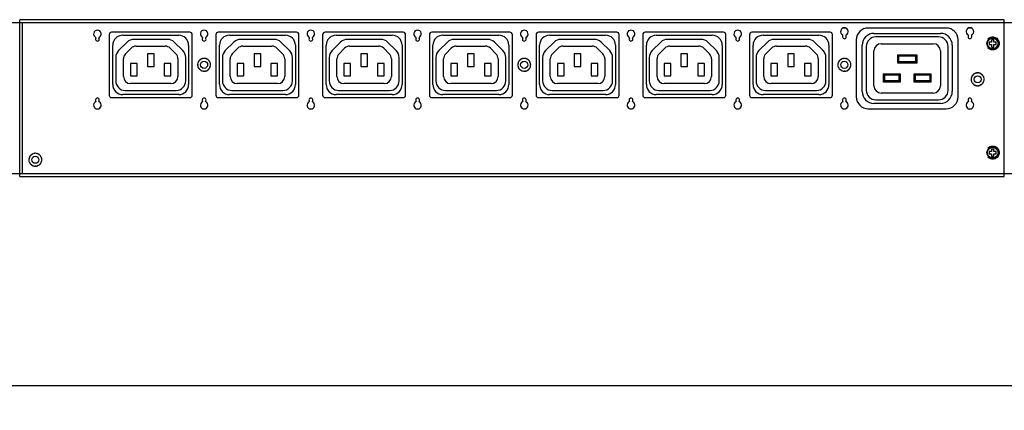
# Model space of a CAD drawing. Extents: x 0 to 2376, y 0 to 1680.
# Drawn here: x 664 to 1079, y 945 to 1110 of the extents above; entities that cross this region are included whole.
import ezdxf

# ---------------------------------------------------------------- set-up
doc = ezdxf.new("R2010")
doc.units = 0
doc.header["$LTSCALE"] = 10
doc.header["$PDMODE"] = 3
doc.header["$PDSIZE"] = 0.35
doc.layers.get('0').update_dxf_attribs({"linetype": 'CONTINUOUS'})
doc.layers.get('DEFPOINTS').update_dxf_attribs({"linetype": 'CONTINUOUS'})
for name, color, linetype in [('02___PRT_ALL_AXES', 7, 'CONTINUOUS'), ('03___PRT_ALL_CURVES', 7, 'CONTINUOUS'), ('DEF_AXIS', 7, 'CONTINUOUS')]:
    doc.layers.add(name, color=color, linetype=linetype)
doc.dimstyles.get("Standard").update_dxf_attribs({"dimscale": 5.3, "dimtxt": 3, "dimasz": 3, "dimexe": 1, "dimexo": 1, "dimgap": 1, "dimtad": 1, "dimlfac": 0.1, "dimtxsty": 'STANDARD', "dimblk": '_FILLED', "dimcen": 3, "dimazin": 3, "dimtfac": 1, "dimtmove": 0, "dimatfit": 3, "dimtolj": 1, "dimtzin": 0})

# ---------------------------------------------------------------- blocks, each defined once
blk = doc.blocks.new('_FILLED')
at = {"color": 0, "linetype": 'BYBLOCK'}
blk.add_solid([(0, 0), (-1, 0.167), (-1, -0.167)], dxfattribs=at)
blk = doc.blocks.new('*D2')
at = {"color": 0, "linetype": 'CONTINUOUS'}
for p, q in [((237.3, 1102.54), (237.3, 950.64)), ((2012.3, 1102.54), (2012.3, 950.64)), ((253.2, 955.94), (1996.4, 955.94))]:
    blk.add_line(p, q, dxfattribs=at)
at = {"layer": 'DEFPOINTS', "color": 0, "linetype": 'CONTINUOUS'}
for p in [(237.3, 1107.84), (2012.3, 1107.84), (2012.3, 955.94)]:
    blk.add_point(p, dxfattribs=at)
at = {"color": 0, "linetype": 'CONTINUOUS', "xscale": 15.9, "yscale": 15.9, "zscale": 15.9, "rotation": 180}
blk.add_blockref('_FILLED', (237.3, 955.94), dxfattribs=at)
at = {"color": 0, "linetype": 'CONTINUOUS', "xscale": 15.9, "yscale": 15.9, "zscale": 15.9}
blk.add_blockref('_FILLED', (2012.3, 955.94), dxfattribs=at)
at = {"color": 0, "linetype": 'CONTINUOUS', "insert": (1185.5, 969.19), "char_height": 15.9, "attachment_point": 5}
blk.add_mtext('\\A1;177.5cm [69.88"]', dxfattribs=at)

msp = doc.modelspace()

# ---------------------------------------------------------------- linework, layer by layer
at = {"linetype": 'CONTINUOUS'}
for p, q in [((237.297, 1108.842), (1078.697, 1108.842)), ((663.697, 1044.042), (663.697, 1110.042)), ((1078.697, 1110.042), (663.697, 1110.042)), ((664.697, 1108.842), (664.697, 1045.242)), ((1078.697, 1044.042), (1078.697, 1110.042)), ((1078.697, 1108.842), (1331.897, 1108.842)), ((735.347, 1104.742), (702.347, 1104.742)), ((780.347, 1104.742), (747.347, 1104.742)), ((825.347, 1104.742), (792.347, 1104.742)), ((870.347, 1104.742), (837.347, 1104.742)), ((915.347, 1104.742), (882.347, 1104.742)), ((960.347, 1104.742), (927.347, 1104.742)), ((1005.347, 1104.742), (972.347, 1104.742)), ((1011.882, 1106.542), (1010.852, 1106.542)), ((1054.297, 1106.542), (1021.397, 1106.542)), ((1064.812, 1106.542), (1063.782, 1106.542)), ((701.347, 1103.742), (701.347, 1078.242)), ((708.942, 1100.601), (705.302, 1097.043)), ((725.957, 1101.74), (711.737, 1101.74)), ((732.4, 1097.037), (728.753, 1100.601)), ((736.347, 1078.242), (736.347, 1103.742)), ((746.347, 1103.742), (746.347, 1078.242)), ((753.942, 1100.601), (750.302, 1097.043)), ((770.957, 1101.74), (756.737, 1101.74)), ((777.4, 1097.037), (773.753, 1100.601)), ((781.347, 1078.242), (781.347, 1103.742)), ((791.347, 1103.742), (791.347, 1078.242)), ((798.942, 1100.601), (795.302, 1097.043)), ((815.957, 1101.74), (801.737, 1101.74)), ((822.4, 1097.037), (818.753, 1100.601)), ((826.347, 1078.242), (826.347, 1103.742)), ((836.347, 1103.742), (836.347, 1078.242)), ((843.942, 1100.601), (840.302, 1097.043)), ((860.957, 1101.74), (846.737, 1101.74)), ((867.4, 1097.037), (863.753, 1100.601)), ((871.347, 1078.242), (871.347, 1103.742)), ((881.347, 1103.742), (881.347, 1078.242)), ((888.942, 1100.601), (885.302, 1097.043)), ((905.957, 1101.74), (891.737, 1101.74)), ((912.4, 1097.037), (908.753, 1100.601)), ((916.347, 1078.242), (916.347, 1103.742)), ((926.347, 1103.742), (926.347, 1078.242)), ((933.942, 1100.601), (930.302, 1097.043)), ((950.957, 1101.74), (936.737, 1101.74)), ((957.4, 1097.037), (953.753, 1100.601)), ((961.347, 1078.242), (961.347, 1103.742)), ((971.347, 1103.742), (971.347, 1078.242)), ((978.942, 1100.601), (975.302, 1097.043)), ((995.957, 1101.74), (981.737, 1101.74)), ((1002.4, 1097.037), (998.753, 1100.601)), ((1006.347, 1078.242), (1006.347, 1103.742)), ((1016.397, 1101.542), (1016.397, 1077.542)), ((1051.097, 1102.792), (1024.597, 1102.792)), ((1059.297, 1077.542), (1059.297, 1101.542)), ((708.25, 1095.73), (710.613, 1098.039)), ((712.71, 1098.894), (724.985, 1098.894)), ((727.082, 1098.039), (729.444, 1095.73)), ((753.25, 1095.73), (755.613, 1098.039)), ((757.71, 1098.894), (769.985, 1098.894)), ((772.082, 1098.039), (774.444, 1095.73)), ((798.25, 1095.73), (800.613, 1098.039)), ((802.71, 1098.894), (814.985, 1098.894)), ((817.082, 1098.039), (819.444, 1095.73)), ((843.25, 1095.73), (845.613, 1098.039)), ((847.71, 1098.894), (859.985, 1098.894)), ((862.082, 1098.039), (864.444, 1095.73)), ((888.25, 1095.73), (890.613, 1098.039)), ((892.71, 1098.894), (904.985, 1098.894)), ((907.082, 1098.039), (909.444, 1095.73)), ((933.25, 1095.73), (935.613, 1098.039)), ((937.71, 1098.894), (949.985, 1098.894)), ((952.082, 1098.039), (954.444, 1095.73)), ((978.25, 1095.73), (980.613, 1098.039)), ((982.71, 1098.894), (994.985, 1098.894)), ((997.082, 1098.039), (999.444, 1095.73)), ((1020.597, 1098.792), (1020.597, 1080.292)), ((1023.847, 1082.142), (1023.847, 1096.942)), ((1026.847, 1099.942), (1048.847, 1099.942)), ((1051.847, 1096.942), (1051.847, 1082.142)), ((1055.097, 1080.292), (1055.097, 1098.792)), ((704.097, 1094.183), (704.097, 1084.24)), ((707.347, 1086.098), (707.347, 1093.585)), ((717.447, 1095.642), (717.447, 1090.342)), ((720.247, 1095.642), (717.447, 1095.642)), ((720.247, 1090.342), (720.247, 1095.642)), ((730.347, 1093.585), (730.347, 1086.098)), ((733.604, 1084.24), (733.604, 1094.176)), ((749.097, 1094.183), (749.097, 1084.24)), ((752.347, 1086.098), (752.347, 1093.585)), ((762.447, 1095.642), (762.447, 1090.342)), ((765.247, 1095.642), (762.447, 1095.642)), ((765.247, 1090.342), (765.247, 1095.642)), ((775.347, 1093.585), (775.347, 1086.098)), ((778.604, 1084.24), (778.604, 1094.176)), ((794.097, 1094.183), (794.097, 1084.24)), ((797.347, 1086.098), (797.347, 1093.585)), ((807.447, 1095.642), (807.447, 1090.342)), ((810.247, 1095.642), (807.447, 1095.642)), ((810.247, 1090.342), (810.247, 1095.642)), ((820.347, 1093.585), (820.347, 1086.098)), ((823.604, 1084.24), (823.604, 1094.176)), ((839.097, 1094.183), (839.097, 1084.24)), ((842.347, 1086.098), (842.347, 1093.585)), ((852.447, 1095.642), (852.447, 1090.342)), ((855.247, 1095.642), (852.447, 1095.642)), ((855.247, 1090.342), (855.247, 1095.642)), ((865.347, 1093.585), (865.347, 1086.098)), ((868.604, 1084.24), (868.604, 1094.176)), ((884.097, 1094.183), (884.097, 1084.24)), ((887.347, 1086.098), (887.347, 1093.585)), ((897.447, 1095.642), (897.447, 1090.342)), ((900.247, 1095.642), (897.447, 1095.642)), ((900.247, 1090.342), (900.247, 1095.642)), ((910.347, 1093.585), (910.347, 1086.098)), ((913.604, 1084.24), (913.604, 1094.176)), ((929.097, 1094.183), (929.097, 1084.24)), ((932.347, 1086.098), (932.347, 1093.585)), ((942.447, 1095.642), (942.447, 1090.342)), ((945.247, 1095.642), (942.447, 1095.642)), ((945.247, 1090.342), (945.247, 1095.642)), ((955.347, 1093.585), (955.347, 1086.098)), ((958.604, 1084.24), (958.604, 1094.176)), ((974.097, 1094.183), (974.097, 1084.24)), ((977.347, 1086.098), (977.347, 1093.585)), ((987.447, 1095.642), (987.447, 1090.342)), ((990.247, 1095.642), (987.447, 1095.642)), ((990.247, 1090.342), (990.247, 1095.642)), ((1000.347, 1093.585), (1000.347, 1086.098)), ((1003.604, 1084.24), (1003.604, 1094.176)), ((1033.847, 1091.792), (1033.847, 1095.292)), ((1034.347, 1094.792), (1033.847, 1095.292)), ((1033.847, 1095.292), (1041.847, 1095.292)), ((1034.347, 1092.292), (1033.847, 1091.792)), ((1034.347, 1092.292), (1034.347, 1094.792)), ((1034.347, 1094.792), (1041.347, 1094.792)), ((1041.347, 1092.292), (1034.347, 1092.292)), ((1041.347, 1094.792), (1041.847, 1095.292)), ((1041.347, 1094.792), (1041.347, 1092.292)), ((1041.347, 1092.292), (1041.847, 1091.792)), ((1041.847, 1095.292), (1041.847, 1091.792)), ((710.347, 1091.642), (710.347, 1086.342)), ((713.147, 1091.642), (710.347, 1091.642)), ((713.147, 1086.342), (713.147, 1091.642)), ((717.447, 1090.342), (720.247, 1090.342)), ((724.547, 1091.642), (724.547, 1086.342)), ((727.347, 1091.642), (724.547, 1091.642)), ((727.347, 1086.342), (727.347, 1091.642)), ((755.347, 1091.642), (755.347, 1086.342)), ((758.147, 1091.642), (755.347, 1091.642)), ((758.147, 1086.342), (758.147, 1091.642)), ((762.447, 1090.342), (765.247, 1090.342)), ((769.547, 1091.642), (769.547, 1086.342)), ((772.347, 1091.642), (769.547, 1091.642)), ((772.347, 1086.342), (772.347, 1091.642)), ((800.347, 1091.642), (800.347, 1086.342)), ((803.147, 1091.642), (800.347, 1091.642)), ((803.147, 1086.342), (803.147, 1091.642)), ((807.447, 1090.342), (810.247, 1090.342)), ((814.547, 1091.642), (814.547, 1086.342)), ((817.347, 1091.642), (814.547, 1091.642)), ((817.347, 1086.342), (817.347, 1091.642)), ((845.347, 1091.642), (845.347, 1086.342)), ((848.147, 1091.642), (845.347, 1091.642)), ((848.147, 1086.342), (848.147, 1091.642)), ((852.447, 1090.342), (855.247, 1090.342)), ((859.547, 1091.642), (859.547, 1086.342)), ((862.347, 1091.642), (859.547, 1091.642)), ((862.347, 1086.342), (862.347, 1091.642)), ((890.347, 1091.642), (890.347, 1086.342)), ((893.147, 1091.642), (890.347, 1091.642)), ((893.147, 1086.342), (893.147, 1091.642)), ((897.447, 1090.342), (900.247, 1090.342)), ((904.547, 1091.642), (904.547, 1086.342)), ((907.347, 1091.642), (904.547, 1091.642)), ((907.347, 1086.342), (907.347, 1091.642)), ((935.347, 1091.642), (935.347, 1086.342)), ((938.147, 1091.642), (935.347, 1091.642)), ((938.147, 1086.342), (938.147, 1091.642)), ((942.447, 1090.342), (945.247, 1090.342)), ((949.547, 1091.642), (949.547, 1086.342)), ((952.347, 1091.642), (949.547, 1091.642)), ((952.347, 1086.342), (952.347, 1091.642)), ((980.347, 1091.642), (980.347, 1086.342)), ((983.147, 1091.642), (980.347, 1091.642)), ((983.147, 1086.342), (983.147, 1091.642)), ((987.447, 1090.342), (990.247, 1090.342)), ((994.547, 1091.642), (994.547, 1086.342)), ((997.347, 1091.642), (994.547, 1091.642)), ((997.347, 1086.342), (997.347, 1091.642)), ((1041.847, 1091.792), (1033.847, 1091.792)), ((710.347, 1086.342), (713.147, 1086.342)), ((724.547, 1086.342), (727.347, 1086.342)), ((755.347, 1086.342), (758.147, 1086.342)), ((769.547, 1086.342), (772.347, 1086.342)), ((800.347, 1086.342), (803.147, 1086.342)), ((814.547, 1086.342), (817.347, 1086.342)), ((845.347, 1086.342), (848.147, 1086.342)), ((859.547, 1086.342), (862.347, 1086.342)), ((890.347, 1086.342), (893.147, 1086.342)), ((904.547, 1086.342), (907.347, 1086.342)), ((935.347, 1086.342), (938.147, 1086.342)), ((949.547, 1086.342), (952.347, 1086.342)), ((980.347, 1086.342), (983.147, 1086.342)), ((994.547, 1086.342), (997.347, 1086.342)), ((1027.847, 1083.792), (1027.847, 1087.292)), ((1028.347, 1086.792), (1027.847, 1087.292)), ((1027.847, 1087.292), (1034.847, 1087.292)), ((1028.347, 1084.292), (1027.847, 1083.792)), ((1034.847, 1083.792), (1027.847, 1083.792)), ((1028.347, 1084.292), (1028.347, 1086.792)), ((1028.347, 1086.792), (1034.347, 1086.792)), ((1034.347, 1084.292), (1028.347, 1084.292)), ((1034.347, 1086.792), (1034.847, 1087.292)), ((1034.347, 1086.792), (1034.347, 1084.292)), ((1034.347, 1084.292), (1034.847, 1083.792)), ((1034.847, 1087.292), (1034.847, 1083.792)), ((1040.847, 1083.792), (1040.847, 1087.292)), ((1041.347, 1086.792), (1040.847, 1087.292)), ((1040.847, 1087.292), (1047.847, 1087.292)), ((1041.347, 1084.292), (1040.847, 1083.792)), ((1047.847, 1083.792), (1040.847, 1083.792)), ((1041.347, 1084.292), (1041.347, 1086.792)), ((1041.347, 1086.792), (1047.347, 1086.792)), ((1047.347, 1084.292), (1041.347, 1084.292)), ((1047.347, 1086.792), (1047.847, 1087.292)), ((1047.347, 1086.792), (1047.347, 1084.292)), ((1047.347, 1084.292), (1047.847, 1083.792)), ((1047.847, 1087.292), (1047.847, 1083.792)), ((708.097, 1080.24), (729.604, 1080.24)), ((727.347, 1083.098), (710.347, 1083.098)), ((753.097, 1080.24), (774.604, 1080.24)), ((772.347, 1083.098), (755.347, 1083.098)), ((798.097, 1080.24), (819.604, 1080.24)), ((817.347, 1083.098), (800.347, 1083.098)), ((843.097, 1080.24), (864.604, 1080.24)), ((862.347, 1083.098), (845.347, 1083.098)), ((888.097, 1080.24), (909.604, 1080.24)), ((907.347, 1083.098), (890.347, 1083.098)), ((933.097, 1080.24), (954.604, 1080.24)), ((952.347, 1083.098), (935.347, 1083.098)), ((978.097, 1080.24), (999.604, 1080.24)), ((997.347, 1083.098), (980.347, 1083.098)), ((702.347, 1077.242), (735.347, 1077.242)), ((747.347, 1077.242), (780.347, 1077.242)), ((792.347, 1077.242), (825.347, 1077.242)), ((837.347, 1077.242), (870.347, 1077.242)), ((882.347, 1077.242), (915.347, 1077.242)), ((927.347, 1077.242), (960.347, 1077.242)), ((972.347, 1077.242), (1005.347, 1077.242)), ((1024.597, 1076.292), (1051.097, 1076.292)), ((1048.847, 1079.142), (1026.847, 1079.142)), ((1021.397, 1072.542), (1054.297, 1072.542)), ((237.297, 1045.242), (1078.697, 1045.242)), ((663.697, 1044.042), (1078.697, 1044.042)), ((1078.697, 1045.242), (1331.897, 1045.242))]:
    msp.add_line(p, q, dxfattribs=at)
at = {"color": 7, "linetype": 'CONTINUOUS'}
for p, q in [((1073.397, 1100.542), (1072.397, 1100.542)), ((1072.397, 1100.542), (1072.397, 1099.542)), ((1074.397, 1101.542), (1073.397, 1101.542)), ((1073.397, 1101.542), (1073.397, 1100.542)), ((1074.397, 1100.542), (1074.397, 1101.542)), ((1075.397, 1100.542), (1074.397, 1100.542)), ((1075.397, 1099.542), (1075.397, 1100.542)), ((1072.397, 1099.542), (1073.397, 1099.542)), ((1073.397, 1099.542), (1073.397, 1098.542)), ((1073.397, 1098.542), (1074.397, 1098.542)), ((1074.397, 1099.542), (1075.397, 1099.542)), ((1074.397, 1098.542), (1074.397, 1099.542)), ((1074.397, 1055.542), (1073.397, 1055.542)), ((1073.397, 1055.542), (1073.397, 1054.542)), ((1074.397, 1054.542), (1074.397, 1055.542)), ((1073.397, 1054.542), (1072.397, 1054.542)), ((1072.397, 1054.542), (1072.397, 1053.542)), ((1072.397, 1053.542), (1073.397, 1053.542)), ((1073.397, 1053.542), (1073.397, 1052.542)), ((1073.397, 1052.542), (1074.397, 1052.542)), ((1075.397, 1054.542), (1074.397, 1054.542)), ((1074.397, 1053.542), (1075.397, 1053.542)), ((1074.397, 1052.542), (1074.397, 1053.542)), ((1075.397, 1053.542), (1075.397, 1054.542))]:
    msp.add_line(p, q, dxfattribs=at)
for points in [[(1071.89, 1101.918), (1072.188, 1102.198), (1072.524, 1102.424), (1072.898, 1102.602), (1073.284, 1102.722), (1073.685, 1102.781), (1074.099, 1102.783), (1074.501, 1102.726), (1074.889, 1102.605), (1075.266, 1102.426), (1075.606, 1102.196), (1075.908, 1101.911)], [(1075.908, 1101.911), (1076.174, 1101.576), (1076.382, 1101.219), (1076.527, 1100.848), (1076.616, 1100.456), (1076.647, 1100.042)], [(1075.904, 1098.166), (1075.607, 1097.887), (1075.27, 1097.66), (1074.897, 1097.483), (1074.51, 1097.363), (1074.11, 1097.303), (1073.696, 1097.301), (1073.294, 1097.359), (1072.905, 1097.479), (1072.528, 1097.659), (1072.188, 1097.888), (1071.886, 1098.173)], [(1076.647, 1100.042), (1076.609, 1099.618), (1076.517, 1099.22), (1076.371, 1098.847), (1076.165, 1098.494), (1075.904, 1098.166)], [(1071.89, 1055.918), (1072.188, 1056.198), (1072.524, 1056.424), (1072.898, 1056.602), (1073.284, 1056.722), (1073.685, 1056.781), (1074.099, 1056.783), (1074.501, 1056.726), (1074.889, 1056.605), (1075.266, 1056.426), (1075.606, 1056.196), (1075.908, 1055.911)], [(1075.908, 1055.911), (1076.174, 1055.576), (1076.382, 1055.219), (1076.527, 1054.848), (1076.616, 1054.456), (1076.647, 1054.042)], [(1075.904, 1052.166), (1075.607, 1051.887), (1075.27, 1051.66), (1074.897, 1051.483), (1074.51, 1051.363), (1074.11, 1051.303), (1073.696, 1051.301), (1073.294, 1051.359), (1072.905, 1051.479), (1072.528, 1051.659), (1072.188, 1051.888), (1071.886, 1052.173)], [(1076.647, 1054.042), (1076.609, 1053.618), (1076.517, 1053.22), (1076.371, 1052.847), (1076.165, 1052.494), (1075.904, 1052.166)]]:
    msp.add_lwpolyline(points, dxfattribs=at)
at = {"linetype": 'CONTINUOUS'}
for centre, radius, start, end in [((702.347, 1103.742), 1, 90, 180), ((735.347, 1103.742), 1, 0, 90), ((747.347, 1103.742), 1, 90, 180), ((780.347, 1103.742), 1, 0, 90), ((792.347, 1103.742), 1, 90, 180), ((825.347, 1103.742), 1, 0, 90), ((837.347, 1103.742), 1, 90, 180), ((870.347, 1103.742), 1, 0, 90), ((882.347, 1103.742), 1, 90, 180), ((915.347, 1103.742), 1, 0, 90), ((927.347, 1103.742), 1, 90, 180), ((960.347, 1103.742), 1, 0, 90), ((972.347, 1103.742), 1, 90, 180), ((1005.347, 1103.742), 1, 0, 90), ((1011.367, 1105.042), 1.6, 296.62748, 243.37252), ((1021.397, 1101.542), 5, 90, 180), ((1054.297, 1101.542), 5, 0, 90), ((1064.297, 1105.042), 1.6, 296.62748, 243.37252), ((711.737, 1097.74), 4, 90, 134.34146), ((725.957, 1097.74), 4, 45.65854, 90), ((756.737, 1097.74), 4, 90, 134.34146), ((770.957, 1097.74), 4, 45.65854, 90), ((801.737, 1097.74), 4, 90, 134.34146), ((815.957, 1097.74), 4, 45.65854, 90), ((846.737, 1097.74), 4, 90, 134.34146), ((860.957, 1097.74), 4, 45.65854, 90), ((891.737, 1097.74), 4, 90, 134.34146), ((905.957, 1097.74), 4, 45.65854, 90), ((936.737, 1097.74), 4, 90, 134.34146), ((950.957, 1097.74), 4, 45.65854, 90), ((981.737, 1097.74), 4, 90, 134.34146), ((995.957, 1097.74), 4, 45.65854, 90), ((1011.367, 1102.842), 0.8, 143.77845, 36.22155), ((1010.561, 1103.433), 0.2, 323.77845, 63.37252), ((1012.174, 1103.433), 0.2, 116.62748, 216.22155), ((1024.597, 1098.792), 4, 90, 180), ((1051.097, 1098.792), 4, 0, 90), ((1064.297, 1102.842), 0.8, 143.77845, 36.22155), ((1063.491, 1103.433), 0.2, 323.77845, 63.37252), ((1065.104, 1103.433), 0.2, 116.62748, 216.22155), ((708.097, 1094.183), 4, 134.34146, 180), ((712.71, 1095.894), 3, 90, 134.34146), ((724.985, 1095.894), 3, 45.65854, 90), ((729.604, 1094.176), 4, 0, 45.65854), ((753.097, 1094.183), 4, 134.34146, 180), ((757.71, 1095.894), 3, 90, 134.34146), ((769.985, 1095.894), 3, 45.65854, 90), ((774.604, 1094.176), 4, 0, 45.65854), ((798.097, 1094.183), 4, 134.34146, 180), ((802.71, 1095.894), 3, 90, 134.34146), ((814.985, 1095.894), 3, 45.65854, 90), ((819.604, 1094.176), 4, 0, 45.65854), ((843.097, 1094.183), 4, 134.34146, 180), ((847.71, 1095.894), 3, 90, 134.34146), ((859.985, 1095.894), 3, 45.65854, 90), ((864.604, 1094.176), 4, 0, 45.65854), ((888.097, 1094.183), 4, 134.34146, 180), ((892.71, 1095.894), 3, 90, 134.34146), ((904.985, 1095.894), 3, 45.65854, 90), ((909.604, 1094.176), 4, 0, 45.65854), ((933.097, 1094.183), 4, 134.34146, 180), ((937.71, 1095.894), 3, 90, 134.34146), ((949.985, 1095.894), 3, 45.65854, 90), ((954.604, 1094.176), 4, 0, 45.65854), ((978.097, 1094.183), 4, 134.34146, 180), ((982.71, 1095.894), 3, 90, 134.34146), ((994.985, 1095.894), 3, 45.65854, 90), ((999.604, 1094.176), 4, 0, 45.65854), ((1026.847, 1096.942), 3, 90, 180), ((1048.847, 1096.942), 3, 0, 90), ((710.347, 1093.585), 3, 134.34146, 180), ((727.347, 1093.585), 3, 0, 45.65854), ((755.347, 1093.585), 3, 134.34146, 180), ((772.347, 1093.585), 3, 0, 45.65854), ((800.347, 1093.585), 3, 134.34146, 180), ((817.347, 1093.585), 3, 0, 45.65854), ((845.347, 1093.585), 3, 134.34146, 180), ((862.347, 1093.585), 3, 0, 45.65854), ((890.347, 1093.585), 3, 134.34146, 180), ((907.347, 1093.585), 3, 0, 45.65854), ((935.347, 1093.585), 3, 134.34146, 180), ((952.347, 1093.585), 3, 0, 45.65854), ((980.347, 1093.585), 3, 134.34146, 180), ((997.347, 1093.585), 3, 0, 45.65854), ((708.097, 1084.24), 4, 180, 270), ((710.347, 1086.098), 3, 180, 270), ((727.347, 1086.098), 3, 270, 0), ((729.604, 1084.24), 4, 270, 0), ((753.097, 1084.24), 4, 180, 270), ((755.347, 1086.098), 3, 180, 270), ((772.347, 1086.098), 3, 270, 0), ((774.604, 1084.24), 4, 270, 0), ((798.097, 1084.24), 4, 180, 270), ((800.347, 1086.098), 3, 180, 270), ((817.347, 1086.098), 3, 270, 0), ((819.604, 1084.24), 4, 270, 0), ((843.097, 1084.24), 4, 180, 270), ((845.347, 1086.098), 3, 180, 270), ((862.347, 1086.098), 3, 270, 0), ((864.604, 1084.24), 4, 270, 0), ((888.097, 1084.24), 4, 180, 270), ((890.347, 1086.098), 3, 180, 270), ((907.347, 1086.098), 3, 270, 0), ((909.604, 1084.24), 4, 270, 0), ((933.097, 1084.24), 4, 180, 270), ((935.347, 1086.098), 3, 180, 270), ((952.347, 1086.098), 3, 270, 0), ((954.604, 1084.24), 4, 270, 0), ((978.097, 1084.24), 4, 180, 270), ((980.347, 1086.098), 3, 180, 270), ((997.347, 1086.098), 3, 270, 0), ((999.604, 1084.24), 4, 270, 0), ((1024.597, 1080.292), 4, 180, 270), ((1026.847, 1082.142), 3, 180, 270), ((1048.847, 1082.142), 3, 270, 0), ((1051.097, 1080.292), 4, 270, 0), ((702.347, 1078.242), 1, 180, 270), ((735.347, 1078.242), 1, 270, 0), ((747.347, 1078.242), 1, 180, 270), ((780.347, 1078.242), 1, 270, 0), ((792.347, 1078.242), 1, 180, 270), ((825.347, 1078.242), 1, 270, 0), ((837.347, 1078.242), 1, 180, 270), ((870.347, 1078.242), 1, 270, 0), ((882.347, 1078.242), 1, 180, 270), ((915.347, 1078.242), 1, 270, 0), ((927.347, 1078.242), 1, 180, 270), ((960.347, 1078.242), 1, 270, 0), ((972.347, 1078.242), 1, 180, 270), ((1005.347, 1078.242), 1, 270, 0), ((1011.367, 1074.042), 1.6, 116.62748, 63.37252), ((1011.367, 1076.242), 0.8, 323.77845, 216.22155), ((1010.561, 1075.651), 0.2, 296.62748, 36.22155), ((1012.174, 1075.651), 0.2, 143.77845, 243.37252), ((1021.397, 1077.542), 5, 180, 270), ((1054.297, 1077.542), 5, 270, 0), ((1064.297, 1074.042), 1.6, 116.62748, 63.37252), ((1064.297, 1076.242), 0.8, 323.77845, 216.22155), ((1063.491, 1075.651), 0.2, 296.62748, 36.22155), ((1065.104, 1075.651), 0.2, 143.77845, 243.37252)]:
    msp.add_arc(centre, radius, start, end, dxfattribs=at)
at = {"layer": '02___PRT_ALL_AXES', "color": 7, "linetype": 'CONTINUOUS'}
for centre, radius in [((1073.897, 1100.042), 2.45), ((1073.897, 1100.042), 2.25), ((1073.897, 1054.042), 2.45), ((1073.897, 1054.042), 2.25)]:
    msp.add_circle(centre, radius, dxfattribs=at)
at = {"layer": '02___PRT_ALL_AXES', "linetype": 'CONTINUOUS'}
for centre in [(741.347, 1091.042), (876.347, 1091.042), (1011.347, 1091.042), (1067.547, 1084.932), (670.197, 1051.042)]:
    msp.add_circle(centre, 1.5, dxfattribs=at)
for centre, radius, start, end in [((696.371, 1104.042), 1.6, 296.62748, 243.37252), ((741.371, 1104.042), 1.6, 296.62748, 243.37252), ((786.371, 1104.042), 1.6, 296.62748, 243.37252), ((831.371, 1104.042), 1.6, 296.62748, 243.37252), ((876.371, 1104.042), 1.6, 296.62748, 243.37252), ((921.371, 1104.042), 1.6, 296.62748, 243.37252), ((966.371, 1104.042), 1.6, 296.62748, 243.37252), ((696.371, 1101.842), 0.8, 143.77845, 36.22155), ((695.564, 1102.433), 0.2, 323.77845, 63.37252), ((697.177, 1102.433), 0.2, 116.62748, 216.22155), ((741.371, 1101.842), 0.8, 143.77845, 36.22155), ((740.564, 1102.433), 0.2, 323.77845, 63.37252), ((742.177, 1102.433), 0.2, 116.62748, 216.22155), ((786.371, 1101.842), 0.8, 143.77845, 36.22155), ((785.564, 1102.433), 0.2, 323.77845, 63.37252), ((787.177, 1102.433), 0.2, 116.62748, 216.22155), ((831.371, 1101.842), 0.8, 143.77845, 36.22155), ((830.564, 1102.433), 0.2, 323.77845, 63.37252), ((832.177, 1102.433), 0.2, 116.62748, 216.22155), ((876.371, 1101.842), 0.8, 143.77845, 36.22155), ((875.564, 1102.433), 0.2, 323.77845, 63.37252), ((877.177, 1102.433), 0.2, 116.62748, 216.22155), ((921.371, 1101.842), 0.8, 143.77845, 36.22155), ((920.564, 1102.433), 0.2, 323.77845, 63.37252), ((922.177, 1102.433), 0.2, 116.62748, 216.22155), ((966.371, 1101.842), 0.8, 143.77845, 36.22155), ((965.564, 1102.433), 0.2, 323.77845, 63.37252), ((967.177, 1102.433), 0.2, 116.62748, 216.22155), ((696.371, 1074.042), 1.6, 116.62748, 63.37252), ((696.371, 1076.242), 0.8, 323.77845, 216.22155), ((695.564, 1075.651), 0.2, 296.62748, 36.22155), ((697.177, 1075.651), 0.2, 143.77845, 243.37252), ((741.371, 1074.042), 1.6, 116.62748, 63.37252), ((741.371, 1076.242), 0.8, 323.77845, 216.22155), ((740.564, 1075.651), 0.2, 296.62748, 36.22155), ((742.177, 1075.651), 0.2, 143.77845, 243.37252), ((786.371, 1074.042), 1.6, 116.62748, 63.37252), ((786.371, 1076.242), 0.8, 323.77845, 216.22155), ((785.564, 1075.651), 0.2, 296.62748, 36.22155), ((787.177, 1075.651), 0.2, 143.77845, 243.37252), ((831.371, 1074.042), 1.6, 116.62748, 63.37252), ((831.371, 1076.242), 0.8, 323.77845, 216.22155), ((830.564, 1075.651), 0.2, 296.62748, 36.22155), ((832.177, 1075.651), 0.2, 143.77845, 243.37252), ((876.371, 1074.042), 1.6, 116.62748, 63.37252), ((876.371, 1076.242), 0.8, 323.77845, 216.22155), ((875.564, 1075.651), 0.2, 296.62748, 36.22155), ((877.177, 1075.651), 0.2, 143.77845, 243.37252), ((921.371, 1074.042), 1.6, 116.62748, 63.37252), ((921.371, 1076.242), 0.8, 323.77845, 216.22155), ((920.564, 1075.651), 0.2, 296.62748, 36.22155), ((922.177, 1075.651), 0.2, 143.77845, 243.37252), ((966.371, 1074.042), 1.6, 116.62748, 63.37252), ((966.371, 1076.242), 0.8, 323.77845, 216.22155), ((965.564, 1075.651), 0.2, 296.62748, 36.22155), ((967.177, 1075.651), 0.2, 143.77845, 243.37252)]:
    msp.add_arc(centre, radius, start, end, dxfattribs=at)
at = {"layer": '03___PRT_ALL_CURVES', "linetype": 'CONTINUOUS'}
for p, q in [((1078.697, 1044.042), (1078.697, 1110.042)), ((1011.882, 1106.542), (1010.852, 1106.542)), ((1064.812, 1106.542), (1063.782, 1106.542)), ((707.047, 1103.492), (730.647, 1103.492)), ((752.047, 1103.492), (775.647, 1103.492)), ((797.047, 1103.492), (820.647, 1103.492)), ((842.047, 1103.492), (865.647, 1103.492)), ((887.047, 1103.492), (910.647, 1103.492)), ((932.047, 1103.492), (955.647, 1103.492)), ((977.047, 1103.492), (1000.647, 1103.492)), ((1023.847, 1104.292), (1051.847, 1104.292)), ((702.847, 1082.692), (702.847, 1099.292)), ((734.847, 1099.292), (734.847, 1082.692)), ((747.847, 1082.692), (747.847, 1099.292)), ((779.847, 1099.292), (779.847, 1082.692)), ((792.847, 1082.692), (792.847, 1099.292)), ((824.847, 1099.292), (824.847, 1082.692)), ((837.847, 1082.692), (837.847, 1099.292)), ((869.847, 1099.292), (869.847, 1082.692)), ((882.847, 1082.692), (882.847, 1099.292)), ((914.847, 1099.292), (914.847, 1082.692)), ((927.847, 1082.692), (927.847, 1099.292)), ((959.847, 1099.292), (959.847, 1082.692)), ((972.847, 1082.692), (972.847, 1099.292)), ((1004.847, 1099.292), (1004.847, 1082.692)), ((1018.847, 1079.792), (1018.847, 1099.292)), ((1056.847, 1099.292), (1056.847, 1079.792)), ((730.647, 1078.492), (707.047, 1078.492)), ((775.647, 1078.492), (752.047, 1078.492)), ((820.647, 1078.492), (797.047, 1078.492)), ((865.647, 1078.492), (842.047, 1078.492)), ((910.647, 1078.492), (887.047, 1078.492)), ((955.647, 1078.492), (932.047, 1078.492)), ((1000.647, 1078.492), (977.047, 1078.492)), ((1051.847, 1074.792), (1023.847, 1074.792))]:
    msp.add_line(p, q, dxfattribs=at)
for centre, radius, start, end in [((707.047, 1099.292), 4.2, 90, 180), ((730.647, 1099.292), 4.2, 0, 90), ((752.047, 1099.292), 4.2, 90, 180), ((775.647, 1099.292), 4.2, 0, 90), ((797.047, 1099.292), 4.2, 90, 180), ((820.647, 1099.292), 4.2, 0, 90), ((842.047, 1099.292), 4.2, 90, 180), ((865.647, 1099.292), 4.2, 0, 90), ((887.047, 1099.292), 4.2, 90, 180), ((910.647, 1099.292), 4.2, 0, 90), ((932.047, 1099.292), 4.2, 90, 180), ((955.647, 1099.292), 4.2, 0, 90), ((977.047, 1099.292), 4.2, 90, 180), ((1000.647, 1099.292), 4.2, 0, 90), ((1023.847, 1099.292), 5, 90, 180), ((1051.847, 1099.292), 5, 0, 90), ((707.047, 1082.692), 4.2, 180, 270), ((730.647, 1082.692), 4.2, 270, 0), ((752.047, 1082.692), 4.2, 180, 270), ((775.647, 1082.692), 4.2, 270, 0), ((797.047, 1082.692), 4.2, 180, 270), ((820.647, 1082.692), 4.2, 270, 0), ((842.047, 1082.692), 4.2, 180, 270), ((865.647, 1082.692), 4.2, 270, 0), ((887.047, 1082.692), 4.2, 180, 270), ((910.647, 1082.692), 4.2, 270, 0), ((932.047, 1082.692), 4.2, 180, 270), ((955.647, 1082.692), 4.2, 270, 0), ((977.047, 1082.692), 4.2, 180, 270), ((1000.647, 1082.692), 4.2, 270, 0), ((1023.847, 1079.792), 5, 180, 270), ((1051.847, 1079.792), 5, 270, 0)]:
    msp.add_arc(centre, radius, start, end, dxfattribs=at)
at = {"layer": 'DEF_AXIS', "linetype": 'CONTINUOUS'}
for centre, start, end in [((738.977, 1091.837), 95.81421, 227.09447), ((739.151, 1092.237), 85.81421, 217.09447), ((739.392, 1092.6), 75.81421, 207.09447), ((739.692, 1092.916), 65.81421, 197.09447), ((740.043, 1093.175), 55.81421, 187.09447), ((740.433, 1093.369), 45.81421, 177.09447), ((740.851, 1093.492), 35.81421, 167.09447), ((741.284, 1093.541), 25.81421, 157.09447), ((741.719, 1093.514), 15.81421, 147.09447), ((742.142, 1093.412), 5.81421, 137.09447), ((742.542, 1093.238), 355.81421, 127.09447), ((742.905, 1092.997), 345.81421, 117.09447), ((743.221, 1092.697), 335.81421, 107.09447), ((743.48, 1092.347), 325.81421, 97.09447), ((743.674, 1091.957), 315.81421, 87.09447), ((873.977, 1091.837), 95.81421, 227.09447), ((874.151, 1092.237), 85.81421, 217.09447), ((874.392, 1092.6), 75.81421, 207.09447), ((874.692, 1092.916), 65.81421, 197.09447), ((875.043, 1093.175), 55.81421, 187.09447), ((875.433, 1093.369), 45.81421, 177.09447), ((875.851, 1093.492), 35.81421, 167.09447), ((876.284, 1093.541), 25.81421, 157.09447), ((876.719, 1093.514), 15.81421, 147.09447), ((877.142, 1093.412), 5.81421, 137.09447), ((877.542, 1093.238), 355.81421, 127.09447), ((877.905, 1092.997), 345.81421, 117.09447), ((878.221, 1092.697), 335.81421, 107.09447), ((878.48, 1092.347), 325.81421, 97.09447), ((878.674, 1091.957), 315.81421, 87.09447), ((1008.977, 1091.837), 95.81421, 227.09447), ((1009.151, 1092.237), 85.81421, 217.09447), ((1009.392, 1092.6), 75.81421, 207.09447), ((1009.692, 1092.916), 65.81421, 197.09447), ((1010.043, 1093.175), 55.81421, 187.09447), ((1010.433, 1093.369), 45.81421, 177.09447), ((1010.851, 1093.492), 35.81421, 167.09447), ((1011.284, 1093.541), 25.81421, 157.09447), ((1011.719, 1093.514), 15.81421, 147.09447), ((1012.142, 1093.412), 5.81421, 137.09447), ((1012.542, 1093.238), 355.81421, 127.09447), ((1012.905, 1092.997), 345.81421, 117.09447), ((1013.221, 1092.697), 335.81421, 107.09447), ((1013.48, 1092.347), 325.81421, 97.09447), ((1013.674, 1091.957), 315.81421, 87.09447), ((738.848, 1090.979), 115.81421, 247.09447), ((738.875, 1091.414), 105.81421, 237.09447), ((738.897, 1090.546), 125.81421, 257.09447), ((739.02, 1090.128), 135.81421, 267.09447), ((739.215, 1089.738), 145.81421, 277.09447), ((739.474, 1089.387), 155.81421, 287.09447), ((739.789, 1089.087), 165.81421, 297.09447), ((740.153, 1088.846), 175.81421, 307.09447), ((740.552, 1088.672), 185.81421, 317.09447), ((740.976, 1088.57), 195.81421, 327.09447), ((741.411, 1088.543), 205.81421, 337.09447), ((741.844, 1088.592), 215.81421, 347.09447), ((742.262, 1088.715), 225.81421, 357.09447), ((742.652, 1088.91), 235.81421, 7.09447), ((743.002, 1089.168), 245.81421, 17.09447), ((743.303, 1089.484), 255.81421, 27.09447), ((743.543, 1089.848), 265.81421, 37.09447), ((743.717, 1090.247), 275.81421, 47.09447), ((743.797, 1091.539), 305.81421, 77.09447), ((743.819, 1090.671), 285.81421, 57.09447), ((743.846, 1091.106), 295.81421, 67.09447), ((873.848, 1090.979), 115.81421, 247.09447), ((873.875, 1091.414), 105.81421, 237.09447), ((873.897, 1090.546), 125.81421, 257.09447), ((874.02, 1090.128), 135.81421, 267.09447), ((874.215, 1089.738), 145.81421, 277.09447), ((874.474, 1089.387), 155.81421, 287.09447), ((874.789, 1089.087), 165.81421, 297.09447), ((875.153, 1088.846), 175.81421, 307.09447), ((875.552, 1088.672), 185.81421, 317.09447), ((875.976, 1088.57), 195.81421, 327.09447), ((876.411, 1088.543), 205.81421, 337.09447), ((876.844, 1088.592), 215.81421, 347.09447), ((877.262, 1088.715), 225.81421, 357.09447), ((877.652, 1088.91), 235.81421, 7.09447), ((878.002, 1089.168), 245.81421, 17.09447), ((878.303, 1089.484), 255.81421, 27.09447), ((878.543, 1089.848), 265.81421, 37.09447), ((878.717, 1090.247), 275.81421, 47.09447), ((878.797, 1091.539), 305.81421, 77.09447), ((878.819, 1090.671), 285.81421, 57.09447), ((878.846, 1091.106), 295.81421, 67.09447), ((1008.848, 1090.979), 115.81421, 247.09447), ((1008.875, 1091.414), 105.81421, 237.09447), ((1008.897, 1090.546), 125.81421, 257.09447), ((1009.02, 1090.128), 135.81421, 267.09447), ((1009.215, 1089.738), 145.81421, 277.09447), ((1009.474, 1089.387), 155.81421, 287.09447), ((1009.789, 1089.087), 165.81421, 297.09447), ((1010.153, 1088.846), 175.81421, 307.09447), ((1010.552, 1088.672), 185.81421, 317.09447), ((1010.976, 1088.57), 195.81421, 327.09447), ((1011.411, 1088.543), 205.81421, 337.09447), ((1011.844, 1088.592), 215.81421, 347.09447), ((1012.262, 1088.715), 225.81421, 357.09447), ((1012.652, 1088.91), 235.81421, 7.09447), ((1013.002, 1089.168), 245.81421, 17.09447), ((1013.303, 1089.484), 255.81421, 27.09447), ((1013.543, 1089.848), 265.81421, 37.09447), ((1013.717, 1090.247), 275.81421, 47.09447), ((1013.797, 1091.539), 305.81421, 77.09447), ((1013.819, 1090.671), 285.81421, 57.09447), ((1013.846, 1091.106), 295.81421, 67.09447), ((1065.048, 1084.869), 115.81421, 247.09447), ((1065.075, 1085.304), 105.81421, 237.09447), ((1065.097, 1084.436), 125.81421, 257.09447), ((1065.177, 1085.727), 95.81421, 227.09447), ((1065.22, 1084.018), 135.81421, 267.09447), ((1065.351, 1086.127), 85.81421, 217.09447), ((1065.415, 1083.628), 145.81421, 277.09447), ((1065.592, 1086.49), 75.81421, 207.09447), ((1065.892, 1086.806), 65.81421, 197.09447), ((1066.243, 1087.065), 55.81421, 187.09447), ((1066.633, 1087.259), 45.81421, 177.09447), ((1067.051, 1087.382), 35.81421, 167.09447), ((1067.484, 1087.431), 25.81421, 157.09447), ((1067.919, 1087.404), 15.81421, 147.09447), ((1068.342, 1087.302), 5.81421, 137.09447), ((1068.742, 1087.128), 355.81421, 127.09447), ((1069.105, 1086.887), 345.81421, 117.09447), ((1069.421, 1086.587), 335.81421, 107.09447), ((1069.68, 1086.237), 325.81421, 97.09447), ((1069.743, 1083.738), 265.81421, 37.09447), ((1069.874, 1085.847), 315.81421, 87.09447), ((1069.917, 1084.137), 275.81421, 47.09447), ((1069.997, 1085.429), 305.81421, 77.09447), ((1070.019, 1084.561), 285.81421, 57.09447), ((1070.046, 1084.996), 295.81421, 67.09447), ((1065.674, 1083.277), 155.81421, 287.09447), ((1065.989, 1082.977), 165.81421, 297.09447), ((1066.353, 1082.736), 175.81421, 307.09447), ((1066.752, 1082.562), 185.81421, 317.09447), ((1067.176, 1082.46), 195.81421, 327.09447), ((1067.611, 1082.433), 205.81421, 337.09447), ((1068.044, 1082.482), 215.81421, 347.09447), ((1068.462, 1082.605), 225.81421, 357.09447), ((1068.852, 1082.8), 235.81421, 7.09447), ((1069.202, 1083.058), 245.81421, 17.09447), ((1069.503, 1083.374), 255.81421, 27.09447), ((667.698, 1050.979), 115.81421, 247.09447), ((667.725, 1051.414), 105.81421, 237.09447), ((667.747, 1050.546), 125.81421, 257.09447), ((667.827, 1051.837), 95.81421, 227.09447), ((668.001, 1052.237), 85.81421, 217.09447), ((668.242, 1052.6), 75.81421, 207.09447), ((668.542, 1052.916), 65.81421, 197.09447), ((668.893, 1053.175), 55.81421, 187.09447), ((669.283, 1053.369), 45.81421, 177.09447), ((669.701, 1053.492), 35.81421, 167.09447), ((670.134, 1053.541), 25.81421, 157.09447), ((670.569, 1053.514), 15.81421, 147.09447), ((670.992, 1053.412), 5.81421, 137.09447), ((671.392, 1053.238), 355.81421, 127.09447), ((671.755, 1052.997), 345.81421, 117.09447), ((672.071, 1052.697), 335.81421, 107.09447), ((672.33, 1052.347), 325.81421, 97.09447), ((672.524, 1051.957), 315.81421, 87.09447), ((672.647, 1051.539), 305.81421, 77.09447), ((672.669, 1050.671), 285.81421, 57.09447), ((672.696, 1051.106), 295.81421, 67.09447), ((667.87, 1050.128), 135.81421, 267.09447), ((668.065, 1049.738), 145.81421, 277.09447), ((668.324, 1049.387), 155.81421, 287.09447), ((668.639, 1049.087), 165.81421, 297.09447), ((669.003, 1048.846), 175.81421, 307.09447), ((669.402, 1048.672), 185.81421, 317.09447), ((669.826, 1048.57), 195.81421, 327.09447), ((670.261, 1048.543), 205.81421, 337.09447), ((670.694, 1048.592), 215.81421, 347.09447), ((671.112, 1048.715), 225.81421, 357.09447), ((671.502, 1048.91), 235.81421, 7.09447), ((671.852, 1049.168), 245.81421, 17.09447), ((672.153, 1049.484), 255.81421, 27.09447), ((672.393, 1049.848), 265.81421, 37.09447), ((672.567, 1050.247), 275.81421, 47.09447)]:
    msp.add_arc(centre, 0.25, start, end, dxfattribs=at)

# ---------------------------------------------------------------- dimensions: what is measured, and where the dimension line sits
at = {"color": 2, "linetype": 'CONTINUOUS'}
dim = msp.add_linear_dim(base=(2012.297, 955.942), p1=(237.297, 1107.842), p2=(2012.297, 1107.842), dimstyle='STANDARD', override={"dimpost": 'cm'}, dxfattribs=at)
dim.commit()
dim.dimension.update_dxf_attribs({"geometry": '*D2', "text_midpoint": (1185.496, 955.942), "dimtype": 160})

doc.saveas('drawing.dxf')
